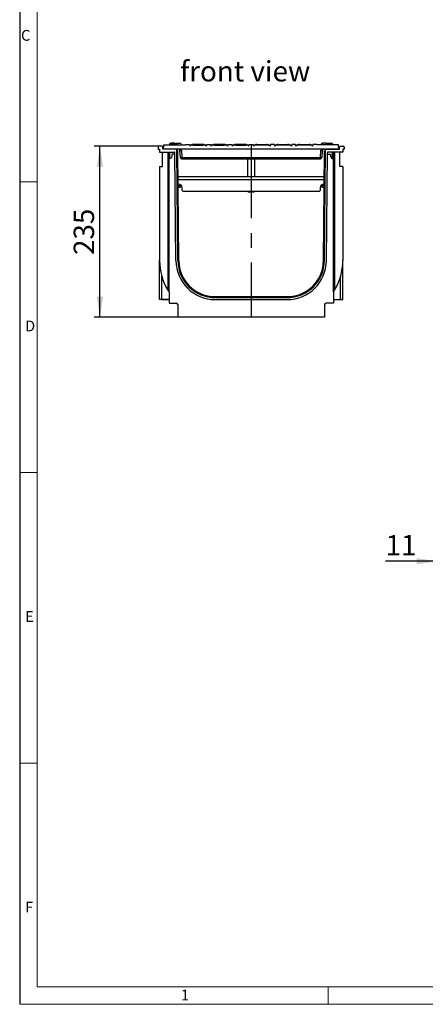
# Model space of a CAD drawing. Units: millimetres. Extents: x 56 to 3304, y 56 to 2320.
# Drawn here: x 56 to 614, y 56 to 1411 of the extents above; entities that cross this region are included whole.
import ezdxf

# ---------------------------------------------------------------- set-up
doc = ezdxf.new("R2010")
doc.units = ezdxf.units.MM
doc.header["$LTSCALE"] = 8
doc.linetypes.add('CENTERX2', pattern=[20.32, 12.7, -2.54, 2.54, -2.54])
for name, color, linetype in [('HAURATON_CENTERLINE', 60, 'CENTERX2'), ('HAURATON_DIMENSIONING', 1, 'Continuous'), ('HAURATON_FRAME_LOGO', 1, 'Continuous'), ('HAURATON_TEXT', 40, 'Continuous')]:
    doc.layers.add(name, color=color, linetype=linetype)
doc.layers.add('HAURATON_PRODUCT_CONTOUR', color=7, linetype='Continuous', lineweight=25)
doc.styles.add('SLDTEXTSTYLE1', font='GOTHIC.TTF', dxfattribs={"width": 0.913})
doc.styles.add('SLDTEXTSTYLE2', font='ARIAL.TTF', dxfattribs={"width": 0.948})
doc.dimstyles.new('SLDDIMSTYLE0', dxfattribs={"dimtxt": 28, "dimasz": 28, "dimexe": 0, "dimexo": 0.0625, "dimgap": 7, "dimtad": 1, "dimdec": 0, "dimrnd": 1e-09, "dimzin": 12, "dimdsep": 46, "dimtxsty": 'SLDTEXTSTYLE2', "dimsah": 1, "dimcen": 0.09, "dimadec": 0, "dimazin": 3, "dimtfac": 1, "dimtdec": 0, "dimtofl": 0, "dimtmove": 0, "dimatfit": 3, "dimfxl": 1, "dimfrac": 2, "dimtolj": 1, "dimtzin": 12, "dimarcsym": 0})
doc.dimstyles.new('SLDDIMSTYLE1', dxfattribs={"dimtxt": 28, "dimasz": 28, "dimexe": 0, "dimexo": 0.0625, "dimgap": 7, "dimtad": 1, "dimdec": 0, "dimrnd": 1e-09, "dimzin": 12, "dimdsep": 46, "dimtxsty": 'SLDTEXTSTYLE2', "dimsah": 1, "dimcen": 0.09, "dimadec": 0, "dimazin": 3, "dimtfac": 1, "dimtdec": 0, "dimtmove": 0, "dimatfit": 0, "dimfxl": 1, "dimfrac": 2, "dimtolj": 1, "dimtzin": 12, "dimarcsym": 0})

# ---------------------------------------------------------------- blocks, each defined once
blk = doc.blocks.new('_D_3')
at = {"layer": 'HAURATON_DIMENSIONING'}
for p, q in [((247.3, 1237.1), (158.3, 1237.1)), ((166.3, 1002.1), (166.3, 1237.1)), ((273.3, 1002.1), (158.3, 1002.1))]:
    blk.add_line(p, q, dxfattribs=at)
for points in [[(166.3, 1237.1), (162, 1209.1), (170.6, 1209.1)], [(166.3, 1002.1), (170.6, 1030.1), (162, 1030.1)]]:
    blk.add_solid(points, dxfattribs=at)
at = {"layer": 'HAURATON_DIMENSIONING', "insert": (130.2, 1087.6), "char_height": 28, "attachment_point": 1, "rotation": 90, "style": 'SLDTEXTSTYLE2'}
blk.add_mtext('235', dxfattribs=at)
blk = doc.blocks.new('_D_6')
at = {"layer": 'HAURATON_DIMENSIONING'}
for p, q in [((629.8, 665.9), (559.1, 665.9)), ((629.8, 566.2), (629.8, 673.9)), ((640.8, 665.9), (629.8, 665.9)), ((640.8, 457.9), (640.8, 673.9)), ((640.8, 665.9), (694.7, 665.9))]:
    blk.add_line(p, q, dxfattribs=at)
for points in [[(629.8, 665.9), (601.8, 670.2), (601.8, 661.6)], [(640.8, 665.9), (668.8, 661.6), (668.8, 670.2)]]:
    blk.add_solid(points, dxfattribs=at)
at = {"layer": 'HAURATON_DIMENSIONING', "insert": (559.1, 702), "char_height": 28, "attachment_point": 1, "style": 'SLDTEXTSTYLE2'}
blk.add_mtext('11', dxfattribs=at)

msp = doc.modelspace()

# ---------------------------------------------------------------- linework, layer by layer
at = {"layer": 'HAURATON_CENTERLINE'}
for p, q in [((374.3, 1239.6), (374.3, 1002.1)), ((476.4, 1233.1), (272.1, 1233.1))]:
    msp.add_line(p, q, dxfattribs=at)
at = {"layer": 'HAURATON_FRAME_LOGO'}
msp.add_line((56, 2320), (56, 56), dxfattribs=at)
at = {"layer": 'HAURATON_FRAME_LOGO', "lineweight": 18}
for p, q in [((80, 2296), (80, 80)), ((56, 1188), (80, 1188)), ((56, 788), (80, 788)), ((80, 388), (56, 388)), ((80, 80), (1784, 80)), ((480, 56), (480, 80)), ((56, 56), (1822.4, 56))]:
    msp.add_line(p, q, dxfattribs=at)
at = {"layer": 'HAURATON_PRODUCT_CONTOUR'}
for p, q in [((246.3, 1236.1), (246.3, 1233.1)), ((251.8, 1237.1), (247.3, 1237.1)), ((252.8, 1233.1), (252.8, 1236.1)), ((253.8, 1233.1), (254.2, 1238.9)), ((254.2, 1238.9), (283.8, 1238.9)), ((265.7, 1239.9), (261.9, 1239.9)), ((262.3, 1240.9), (262, 1239.9)), ((269.7, 1240.9), (262.3, 1240.9)), ((264.1, 1241.2), (264, 1240.9)), ((268.7, 1241.2), (264.1, 1241.2)), ((266.8, 1239.9), (264.5, 1239.9)), ((269.5, 1239.9), (265.7, 1239.9)), ((268.7, 1241.2), (268.7, 1240.9)), ((269.7, 1240.9), (272.6, 1240.9)), ((269.7, 1240.9), (269.7, 1239.7)), ((271.3, 1241.2), (271.2, 1240.9)), ((271.3, 1241.2), (275.9, 1241.2)), ((272.6, 1240.9), (273.2, 1238.9)), ((277.6, 1240.9), (272.6, 1240.9)), ((275.9, 1241.2), (275.9, 1240.9)), ((277.6, 1240.9), (278.2, 1238.9)), ((278, 1239.4), (278.1, 1239.4)), ((278.1, 1239.4), (278.2, 1238.9)), ((283.8, 1238.9), (283.9, 1239.6)), ((283.9, 1239.6), (289.4, 1239.6)), ((289.4, 1239.6), (289.8, 1237.4)), ((294.5, 1239.6), (294.5, 1238.8)), ((308, 1239.6), (294.5, 1239.6)), ((294.5, 1238.8), (308, 1238.8)), ((308, 1239.6), (308, 1238.8)), ((312.7, 1237.4), (313.1, 1239.6)), ((313.1, 1239.6), (318.6, 1239.6)), ((318.6, 1239.6), (319, 1237.4)), ((323.7, 1239.6), (323.7, 1238.8)), ((337.2, 1239.6), (323.7, 1239.6)), ((323.7, 1238.8), (337.2, 1238.8)), ((337.2, 1239.6), (337.2, 1238.8)), ((342, 1237.4), (342.3, 1239.6)), ((342.3, 1239.6), (347.8, 1239.6)), ((347.8, 1239.6), (348.2, 1237.4)), ((353, 1239.6), (353, 1238.8)), ((366.4, 1239.6), (353, 1239.6)), ((353, 1238.8), (366.4, 1238.8)), ((366.4, 1239.6), (366.4, 1238.8)), ((371.2, 1237.4), (371.6, 1239.6)), ((371.6, 1239.6), (377, 1239.6)), ((377.4, 1237.4), (377, 1239.6)), ((382.2, 1239.6), (382.2, 1238.8)), ((382.2, 1239.6), (395.6, 1239.6)), ((395.6, 1238.8), (382.2, 1238.8)), ((395.6, 1239.6), (395.6, 1238.8)), ((400.8, 1239.6), (400.4, 1237.4)), ((406.2, 1239.6), (400.8, 1239.6)), ((406.6, 1237.4), (406.2, 1239.6)), ((411.4, 1239.6), (411.4, 1238.8)), ((411.4, 1239.6), (424.8, 1239.6)), ((424.8, 1238.8), (411.4, 1238.8)), ((424.8, 1239.6), (424.8, 1238.8)), ((430, 1239.6), (429.6, 1237.4)), ((435.4, 1239.6), (430, 1239.6)), ((435.8, 1237.4), (435.4, 1239.6)), ((440.6, 1239.6), (440.6, 1238.8)), ((440.6, 1239.6), (454, 1239.6)), ((454, 1238.8), (440.6, 1238.8)), ((454, 1239.6), (454, 1238.8)), ((459.2, 1239.6), (458.8, 1237.4)), ((464.6, 1239.6), (459.2, 1239.6)), ((464.8, 1238.9), (464.6, 1239.6)), ((494.4, 1238.9), (464.8, 1238.9)), ((470.4, 1239.4), (470.4, 1238.9)), ((470.4, 1239.4), (486.7, 1239.4)), ((470.9, 1240.9), (470.5, 1239.4)), ((472.6, 1240.9), (470.9, 1240.9)), ((472.7, 1241.2), (472.5, 1239.4)), ((477.3, 1241.2), (472.7, 1241.2)), ((477.3, 1241.2), (477.5, 1239.4)), ((479.8, 1240.9), (477.3, 1240.9)), ((479.9, 1241.2), (479.7, 1239.4)), ((479.9, 1241.2), (484.5, 1241.2)), ((484.5, 1241.2), (484.7, 1239.4)), ((486.2, 1240.9), (484.5, 1240.9)), ((486.2, 1240.9), (486.6, 1239.4)), ((486.7, 1239.4), (486.8, 1238.9)), ((494.8, 1233.1), (494.4, 1238.9)), ((495.8, 1233.1), (495.8, 1236.1)), ((496.8, 1237.1), (501.3, 1237.1)), ((502.3, 1236.1), (502.3, 1233.1)), ((246.3, 1233.1), (248.3, 1233.1)), ((248.3, 1233.1), (248.3, 1229.1)), ((248.3, 1229.1), (268.5, 1229.1)), ((252.5, 1209.1), (252.5, 1229.1)), ((270.5, 1233.1), (252.8, 1233.1)), ((494.8, 1233.1), (253.8, 1233.1)), ((259.8, 1229.1), (259.8, 1039)), ((261.3, 1036.7), (261.3, 1229.1)), ((262.3, 1220.1), (262.3, 1229.1)), ((263.6, 1220.1), (262.3, 1220.1)), ((265.3, 1223.1), (263.6, 1220.1)), ((269.5, 1226.1), (265.3, 1226.1)), ((265.3, 1226.1), (265.3, 1223.1)), ((270.8, 1079.7), (269.5, 1228.2)), ((273.5, 1079.7), (272.2, 1232.6)), ((274.8, 1079.7), (273.5, 1230.2)), ((277.1, 1221.5), (276.4, 1231.3)), ((278.4, 1231.3), (279.1, 1221.5)), ((279.1, 1221.5), (469.4, 1221.5)), ((279.1, 1221.5), (279.1, 1219.6)), ((469.4, 1221.5), (470.1, 1231.3)), ((469.4, 1219.6), (469.4, 1221.5)), ((472.1, 1231.3), (471.4, 1221.5)), ((473.8, 1079.7), (475.1, 1230.2)), ((475.1, 1079.7), (476.4, 1232.6)), ((477.8, 1079.7), (479.1, 1228.2)), ((478.1, 1233.1), (495.8, 1233.1)), ((479, 1226.1), (483.3, 1226.1)), ((500.3, 1229.1), (480.1, 1229.1)), ((483.3, 1226.1), (483.3, 1223.1)), ((483.3, 1223.1), (485, 1220.1)), ((485, 1220.1), (486.3, 1220.1)), ((486.3, 1220.1), (486.3, 1229.1)), ((487.3, 1036.7), (487.3, 1229.1)), ((488.8, 1229.1), (488.8, 1039)), ((496.1, 1209.1), (496.1, 1229.1)), ((500.3, 1233.1), (500.3, 1229.1)), ((502.3, 1233.1), (500.3, 1233.1)), ((248.3, 1209.1), (248.3, 1079.6)), ((248.3, 1209.1), (252.5, 1209.1)), ((279.1, 1219.6), (469.4, 1219.6)), ((369.3, 1219.6), (369.3, 1195.1)), ((379.3, 1195.1), (379.3, 1219.6)), ((500.3, 1209.1), (496.1, 1209.1)), ((500.3, 1209.1), (500.3, 1079.6)), ((474.8, 1195.1), (273.8, 1195.1)), ((273.8, 1191.6), (474.7, 1191.6)), ((274.3, 1185.1), (273.9, 1185.1)), ((273.9, 1183.1), (277.1, 1183.1)), ((273.9, 1180.6), (277.1, 1180.6)), ((277.1, 1180.6), (277.1, 1183.1)), ((279.3, 1176.1), (279.3, 1180.1)), ((469.3, 1180.1), (469.3, 1176.1)), ((471.5, 1180.6), (471.5, 1183.1)), ((471.5, 1183.1), (474.7, 1183.1)), ((471.5, 1180.6), (474.7, 1180.6)), ((474.7, 1185.1), (474.3, 1185.1)), ((279.3, 1176.1), (280.3, 1175.1)), ((280.3, 1175.1), (468.3, 1175.1)), ((369.4, 1175.1), (370.1, 1174.4)), ((370.1, 1174.4), (378.5, 1174.4)), ((378.5, 1174.4), (379.2, 1175.1)), ((468.3, 1175.1), (469.3, 1176.1)), ((248.3, 1027.2), (248.3, 1079.7)), ((500.3, 1027.2), (500.3, 1079.7)), ((251.3, 1026.4), (251.3, 1058.3)), ((497.3, 1026.4), (497.3, 1058.3)), ((261.3, 1036.7), (261.3, 1021.1)), ((324.8, 1030.1), (423.8, 1030.1)), ((487.3, 1036.7), (487.3, 1021.1)), ((248.3, 1027.2), (251.3, 1026.4)), ((248.3, 1026.1), (248.3, 1027.2)), ((261.3, 1026.1), (248.3, 1026.1)), ((251.3, 1026.4), (261.3, 1026.3)), ((261.3, 1021.1), (271.3, 1021.1)), ((273.3, 1019.1), (273.3, 1002.1)), ((324.8, 1028.8), (423.8, 1028.8)), ((324.8, 1026.1), (423.8, 1026.1)), ((475.3, 1019.1), (475.3, 1002.1)), ((487.3, 1021.1), (477.3, 1021.1)), ((487.3, 1026.3), (497.3, 1026.4)), ((487.3, 1026.1), (500.3, 1026.1)), ((497.3, 1026.4), (500.3, 1027.2)), ((500.3, 1026.1), (500.3, 1027.2)), ((475.3, 1002.1), (273.3, 1002.1))]:
    msp.add_line(p, q, dxfattribs=at)
at = {"layer": 'HAURATON_PRODUCT_CONTOUR', "flags": 128}
for points in [[(261.9, 1239.9), (261.9, 1239.6), (261.8, 1239.3), (261.7, 1238.9)], [(261.9, 1239.9), (261.9, 1239.6), (261.8, 1239.3), (261.7, 1238.9)], [(265.7, 1239.9), (265.7, 1239.6), (265.7, 1239.3), (265.7, 1238.9)], [(269.5, 1239.9), (269.6, 1239.6), (269.7, 1239.3), (269.8, 1238.9)], [(269.6, 1239.9), (269.7, 1239.6), (269.8, 1239.3), (269.9, 1238.9)], [(486.6, 1239.9), (486.7, 1239.6), (486.8, 1239.3), (486.9, 1238.9)], [(486.6, 1239.9), (486.7, 1239.6), (486.8, 1239.3), (486.9, 1238.9)]]:
    msp.add_lwpolyline(points, dxfattribs=at)
at = {"layer": 'HAURATON_PRODUCT_CONTOUR'}
for centre, radius, start, end in [((247.3, 1236.1), 1, 90, 180), ((251.8, 1236.1), 1, 0, 90), ((294.5, 1229.6), 10, 90, 119.5414), ((294.5, 1229.8), 9, 90, 122.0183), ((308, 1229.6), 10, 60.4586, 90), ((308, 1229.8), 9, 57.9817, 90), ((323.7, 1229.6), 10, 90, 119.5414), ((323.7, 1229.8), 9, 90, 122.0183), ((337.2, 1229.6), 10, 60.4586, 90), ((337.2, 1229.8), 9, 57.9817, 90), ((353, 1229.6), 10, 90, 119.5414), ((353, 1229.8), 9, 90, 122.0183), ((366.4, 1229.6), 10, 60.4586, 90), ((366.4, 1229.8), 9, 57.9817, 90), ((382.2, 1229.6), 10, 90, 119.5414), ((382.2, 1229.8), 9, 90, 122.0183), ((395.6, 1229.6), 10, 60.4586, 90), ((395.6, 1229.8), 9, 57.9817, 90), ((411.4, 1229.6), 10, 90, 119.5414), ((411.4, 1229.8), 9, 90, 122.0183), ((424.8, 1229.6), 10, 60.4586, 90), ((424.8, 1229.8), 9, 57.9817, 90), ((440.6, 1229.6), 10, 90, 119.5414), ((440.6, 1229.8), 9, 90, 122.0183), ((454, 1229.6), 10, 60.4586, 90), ((454, 1229.8), 9, 57.9817, 90), ((496.8, 1236.1), 1, 90, 180), ((501.3, 1236.1), 1, 0, 90), ((268.5, 1228.1), 1, 0.5, 90), ((270.5, 1230.1), 3, 55.9819, 90), ((270.5, 1230.1), 3, 0.5, 55.9819), ((274.4, 1231.1), 2, 4.2142, 90), ((277.2, 1240.7), 9.46, 265.1073, 277.2166), ((277.9, 1230.9), 9.46, 265.1073, 277.2166), ((279.1, 1221.6), 2, 184.2142, 270), ((274.4, 1231), 4, 4.2142, 31.778), ((470.6, 1230.9), 9.46, 262.7834, 274.8927), ((469.4, 1221.6), 2, 270, 355.7858), ((474.1, 1231), 4, 148.222, 175.7858), ((471.3, 1240.7), 9.46, 262.7834, 274.8927), ((474.1, 1231.1), 2, 90, 175.7858), ((478.1, 1230.1), 3, 124.0181, 179.5), ((478.1, 1230.1), 3, 90, 124.0181), ((480.1, 1228.1), 1, 90, 179.5), ((274.3, 1180.1), 5, 0, 90), ((474.3, 1180.1), 5, 90, 180), ((325.8, 1079.6), 77.5, 180, 211.6125), ((324.8, 1080.1), 54, 180.5, 270), ((324.8, 1080.1), 51.3, 180.5, 270), ((324.8, 1080.1), 50, 180.5, 270), ((423.8, 1080.1), 54, 270, 359.5), ((423.8, 1080.1), 51.3, 270, 359.5), ((423.8, 1080.1), 50, 270, 359.5), ((422.8, 1079.6), 77.5, 328.3875, 0), ((325.8, 1079.6), 77.5, 211.6125, 213.6686), ((422.8, 1079.6), 77.5, 326.3314, 328.3875), ((271.3, 1019.1), 2, 0, 90), ((477.3, 1019.1), 2, 90, 180)]:
    msp.add_arc(centre, radius, start, end, dxfattribs=at)

# ---------------------------------------------------------------- texts
at = {"layer": 'HAURATON_FRAME_LOGO', "char_height": 14.8, "attachment_point": 1, "style": 'SLDTEXTSTYLE1'}
for s, insert in [('C', (57.8, 1397.2)), ('D', (63.4, 997.2)), ('E', (63.4, 597.2)), ('F', (63.4, 197.2)), ('1', (277.7, 76.3))]:
    msp.add_mtext(s, dxfattribs=dict(at, insert=insert))
at = {"layer": 'HAURATON_TEXT', "insert": (366.1, 1354.4), "char_height": 28, "attachment_point": 2, "style": 'SLDTEXTSTYLE2'}
msp.add_mtext('front view', dxfattribs=at)

# ---------------------------------------------------------------- dimensions: what is measured, and where the dimension line sits
at = {"layer": 'HAURATON_DIMENSIONING'}
dim = msp.add_linear_dim(base=(166.3, 1237.1), p1=(273.3, 1002.1), p2=(247.3, 1237.1), angle=90, dimstyle='SLDDIMSTYLE0', dxfattribs=at)
dim.commit()
dim.dimension.update_dxf_attribs({"geometry": '_D_3', "text_midpoint": (166.3, 1119.6), "dimtype": 160})
dim = msp.add_linear_dim(base=(629.8, 665.9), p1=(640.8, 457.9), p2=(629.8, 566.2), dimstyle='SLDDIMSTYLE1', dxfattribs=at)
dim.commit()
dim.dimension.update_dxf_attribs({"geometry": '_D_6', "text_midpoint": (580.4, 665.9), "dimtype": 160})

doc.saveas('drawing.dxf')
